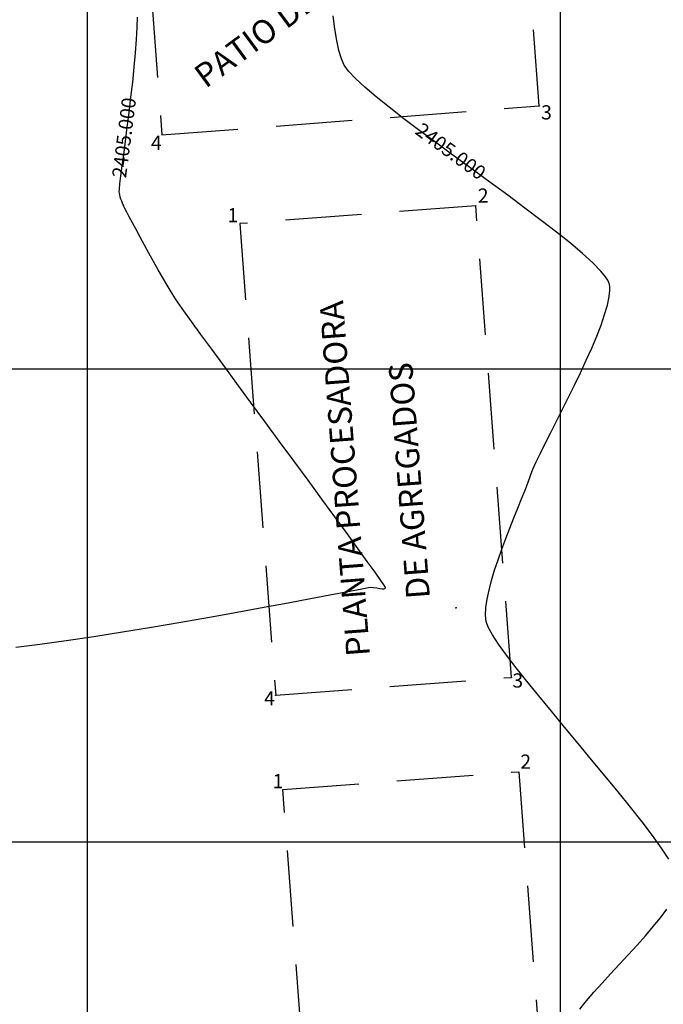
# Model space of a CAD drawing. Units: millimetres. Extents: x 837726 to 842161, y 9131021 to 9138600.
# Drawn here: x 841386 to 841522, y 9133966 to 9134174 of the extents above; entities that cross this region are included whole.
import ezdxf
from ezdxf.enums import TextEntityAlignment as Align

# ---------------------------------------------------------------- set-up
doc = ezdxf.new("R2010")
doc.units = ezdxf.units.MM
doc.header["$LTSCALE"] = 50.8
doc.header["$MEASUREMENT"] = 0
doc.linetypes.add('DASHED2', pattern=[9.525, 6.35, -3.175])
for name, color, linetype in [('13+500CONT-MNR', 27, 'Continuous'), ('_planta de concreto y asfalto', 5, 'DASHED2'), ('_text', 55, 'Continuous'), ('Cuadro de corex.lsp', 2, 'Continuous'), ('Malla Coordenadas.lsp', 1, 'Continuous')]:
    doc.layers.add(name, color=color, linetype=linetype)
doc.styles.add('ARIAL', font='romans.shx', dxfattribs={"height": 1.5})
doc.styles.add('ROMANS', font='romans', dxfattribs={"height": 5})

msp = doc.modelspace()

# ---------------------------------------------------------------- linework, layer by layer
at = {"layer": '13+500CONT-MNR', "color": 3, "linetype": 'Continuous', "lineweight": -3, "elevation": 2405}
for points in [[(841384.82, 9134041.2), (841389.94, 9134041.82), (841395.48, 9134042.58), (841401.32, 9134043.44), (841407.37, 9134044.39), (841413.53, 9134045.41), (841419.69, 9134046.46), (841425.77, 9134047.53), (841431.65, 9134048.59), (841437.24, 9134049.61), (841442.43, 9134050.58), (841447.14, 9134051.47), (841451.24, 9134052.25), (841454.66, 9134052.9), (841457.28, 9134053.4), (841459.01, 9134053.72), (841459.74, 9134053.84), (841460.45, 9134053.82), (841461.14, 9134053.71), (841461.77, 9134053.59), (841462.3, 9134053.51), (841462.64, 9134053.52), (841462.83, 9134053.59), (841462.92, 9134053.67), (841462.96, 9134053.72), (841462.96, 9134053.76), (841462.88, 9134053.91), (841462.62, 9134054.34), (841461.98, 9134055.3), (841460.77, 9134057.03), (841459.14, 9134059.31), (841457.15, 9134062.06), (841454.86, 9134065.22), (841452.3, 9134068.72), (841449.54, 9134072.48), (841446.63, 9134076.45), (841443.61, 9134080.56), (841440.54, 9134084.73), (841437.47, 9134088.89), (841434.46, 9134092.99), (841431.54, 9134096.95), (841428.79, 9134100.7), (841426.24, 9134104.18), (841423.96, 9134107.31), (841421.98, 9134110.03), (841420.37, 9134112.28), (841419.17, 9134113.98), (841418.44, 9134115.06), (841417.67, 9134116.3), (841416.81, 9134117.72), (841415.9, 9134119.29), (841414.94, 9134120.96), (841413.96, 9134122.69), (841412.98, 9134124.45), (841412.02, 9134126.19), (841411.11, 9134127.86), (841410.26, 9134129.44), (841409.49, 9134130.87), (841408.83, 9134132.12), (841408.3, 9134133.14), (841407.91, 9134133.9), (841407.7, 9134134.35), (841407.7, 9134134.35), (841407.64, 9134134.48), (841407.53, 9134134.72), (841407.39, 9134135.05), (841407.22, 9134135.44), (841407.05, 9134135.88), (841406.91, 9134136.33), (841406.8, 9134136.84), (841406.71, 9134137.47), (841406.73, 9134138.02), (841406.85, 9134139.16), (841407.06, 9134140.81), (841407.33, 9134142.9), (841407.65, 9134145.35), (841408.02, 9134148.11), (841408.4, 9134151.09), (841408.79, 9134154.22), (841409.18, 9134157.43), (841409.55, 9134160.65), (841409.87, 9134163.81), (841410.15, 9134166.84), (841410.36, 9134169.65), (841410.5, 9134172.2), (841410.53, 9134174.39)], [(841522.91, 9133996.37), (841521.34, 9133998.71), (841519.42, 9134001.35), (841517.22, 9134004.24), (841514.79, 9134007.33), (841512.16, 9134010.58), (841509.41, 9134013.94), (841506.56, 9134017.37), (841503.69, 9134020.83), (841500.83, 9134024.26), (841498.04, 9134027.62), (841495.37, 9134030.87), (841492.87, 9134033.96), (841490.58, 9134036.84), (841488.57, 9134039.48), (841486.88, 9134041.82), (841485.57, 9134043.82), (841484.67, 9134045.43), (841484.26, 9134046.61), (841484.14, 9134047.98), (841484.22, 9134049.56), (841484.48, 9134051.33), (841484.88, 9134053.25), (841485.41, 9134055.29), (841486.05, 9134057.43), (841486.78, 9134059.64), (841487.57, 9134061.88), (841488.41, 9134064.13), (841489.26, 9134066.35), (841490.12, 9134068.52), (841490.95, 9134070.6), (841491.75, 9134072.57), (841492.48, 9134074.39), (841493.12, 9134076.05), (841493.66, 9134077.49), (841494.16, 9134078.78), (841494.86, 9134080.35), (841495.73, 9134082.17), (841496.73, 9134084.22), (841497.85, 9134086.45), (841499.06, 9134088.83), (841500.32, 9134091.33), (841501.62, 9134093.92), (841502.92, 9134096.55), (841504.2, 9134099.2), (841505.43, 9134101.83), (841506.58, 9134104.41), (841507.63, 9134106.9), (841508.55, 9134109.27), (841509.31, 9134111.48), (841509.89, 9134113.5), (841510.26, 9134115.3), (841510.39, 9134116.56), (841510.38, 9134117.38), (841510.31, 9134117.86), (841510.26, 9134118.09), (841510.2, 9134118.29), (841510, 9134118.74), (841509.51, 9134119.5), (841508.53, 9134120.68), (841506.83, 9134122.41), (841504.66, 9134124.37), (841502.07, 9134126.55), (841499.13, 9134128.9), (841495.9, 9134131.4), (841492.44, 9134134.01), (841488.81, 9134136.71), (841485.07, 9134139.46), (841481.29, 9134142.23), (841477.52, 9134144.99), (841473.82, 9134147.71), (841470.26, 9134150.36), (841466.89, 9134152.9), (841463.79, 9134155.3), (841461, 9134157.54), (841458.59, 9134159.58), (841456.62, 9134161.38), (841455.16, 9134162.93), (841454.26, 9134164.18), (841453.67, 9134165.54), (841453.15, 9134167.32), (841452.69, 9134169.45), (841452.29, 9134171.9), (841451.95, 9134174.61)], [(841504.03, 9133964.65), (841505.46, 9133966.4), (841507.05, 9133968.24), (841508.77, 9133970.16), (841510.58, 9133972.14), (841512.44, 9133974.15), (841514.31, 9133976.17), (841516.15, 9133978.19), (841517.92, 9133980.18), (841519.58, 9133982.12), (841521.1, 9133983.99), (841522.43, 9133985.77)]]:
    msp.add_lwpolyline(points, dxfattribs=at)
at = {"layer": '_planta de concreto y asfalto', "linetype": 'DASHED2', "ltscale": 0.05}
for points in [[(841415.72, 9134149.48), (841495.49, 9134155.59), (841486.02, 9134280.23), (841406.25, 9134274.17)], [(841439.77, 9134031.01), (841489.63, 9134034.8), (841482.05, 9134134.51), (841432.19, 9134130.72)], [(841441.29, 9134011.06), (841491.14, 9134014.85), (841502.51, 9133865.28), (841452.65, 9133861.5)]]:
    msp.add_lwpolyline(points, close=True, dxfattribs=at)
at = {"layer": 'Cuadro de corex.lsp', "ltscale": 0.2}
for centre, radius in [((841495.49, 9134155.59), 0.05), ((841415.72, 9134149.53), 0.05), ((841482.05, 9134134.51), 0.005), ((841432.19, 9134130.72), 0.005), ((841489.63, 9134034.8), 0.005), ((841439.77, 9134031.01), 0.005)]:
    msp.add_circle(centre, radius, dxfattribs=at)
at = {"layer": 'Cuadro de corex.lsp', "color": 3, "ltscale": 0.2}
for centre in [(841470.28, 9134149.21, 2405), (841477.86, 9134049.49, 2405), (841477.91, 9134049.5, 2405), (841439.77, 9134031.01), (841439.82, 9134031.01)]:
    msp.add_circle(centre, 0.05, dxfattribs=at)
msp.add_point((841439.82, 9134031.01), dxfattribs=at)
at = {"layer": 'Malla Coordenadas.lsp', "color": 252}
for p, q in [((841400, 9133800, 1418.99), (841400, 9138600, 1418.99)), ((841500, 9133800, 1418.99), (841500, 9138600, 1418.99)), ((839100, 9134100, 1418.99), (842160.85, 9134100, 1418.99)), ((839100, 9134000, 1418.99), (842160.85, 9134000, 1418.99))]:
    msp.add_line(p, q, dxfattribs=at)

# ---------------------------------------------------------------- texts
at = {"layer": '_text', "linetype": 'Continuous', "lineweight": -3, "char_height": 3, "attachment_point": 5}
for insert, rotation in [((841408.11, 9134148.85), 82.6402), ((841476.56, 9134145.7), 323.6706)]:
    msp.add_mtext('2405.000', dxfattribs=dict(at, insert=insert, rotation=rotation))
at = {"layer": 'Cuadro de corex.lsp', "ltscale": 0.2, "style": 'ARIAL'}
for s, height, p in [('3', 0.15, (841495.49, 9134155.59)), ('4', 0.15, (841415.72, 9134149.53)), ('2', 0.015, (841482.05, 9134134.51)), ('1', 0.015, (841432.19, 9134130.72)), ('3', 0.015, (841489.63, 9134034.8)), ('4', 0.015, (841439.77, 9134031.01))]:
    msp.add_text(s, height=height, dxfattribs=at).set_placement(p, align=Align.MIDDLE)
at = {"layer": 'Cuadro de corex.lsp', "color": 3, "style": 'ARIAL'}
for s, p in [('3', (841497.02, 9134153.85)), ('4', (841414.54, 9134147.41)), ('2', (841483.63, 9134136.26)), ('1', (841430.72, 9134132.11)), ('3', (841490.94, 9134033.75)), ('4', (841438.46, 9134029.98)), ('2', (841492.62, 9134016.6)), ('1', (841440.27, 9134012.47))]:
    msp.add_text(s, height=3, dxfattribs=at).set_placement(p, align=Align.MIDDLE)
at = {"layer": 'Cuadro de corex.lsp', "color": 3, "ltscale": 0.2, "style": 'ARIAL'}
for s, p in [('2', (841470.28, 9134149.21, 2405)), ('3', (841477.86, 9134049.49, 2405)), ('2', (841477.91, 9134049.5, 2405)), ('4', (841439.77, 9134031.01)), ('1', (841439.82, 9134031.01))]:
    msp.add_text(s, height=0.15, dxfattribs=at).set_placement(p, align=Align.MIDDLE)
at = {"layer": 'Malla Coordenadas.lsp', "color": 7, "style": 'ROMANS'}
for s, rotation, p in [('PATIO DE MAQUINAS', 36.3383, (841424.97, 9134159.18, 2414)), ('PLANTA PROCESADORA', 94.3449, (841459.72, 9134039.41, 2414)), ('DE AGREGADOS', 94.3449, (841472.4, 9134051.57, 2414))]:
    msp.add_text(s, height=5, rotation=rotation, dxfattribs=at).set_placement(p)

doc.saveas('drawing.dxf')
